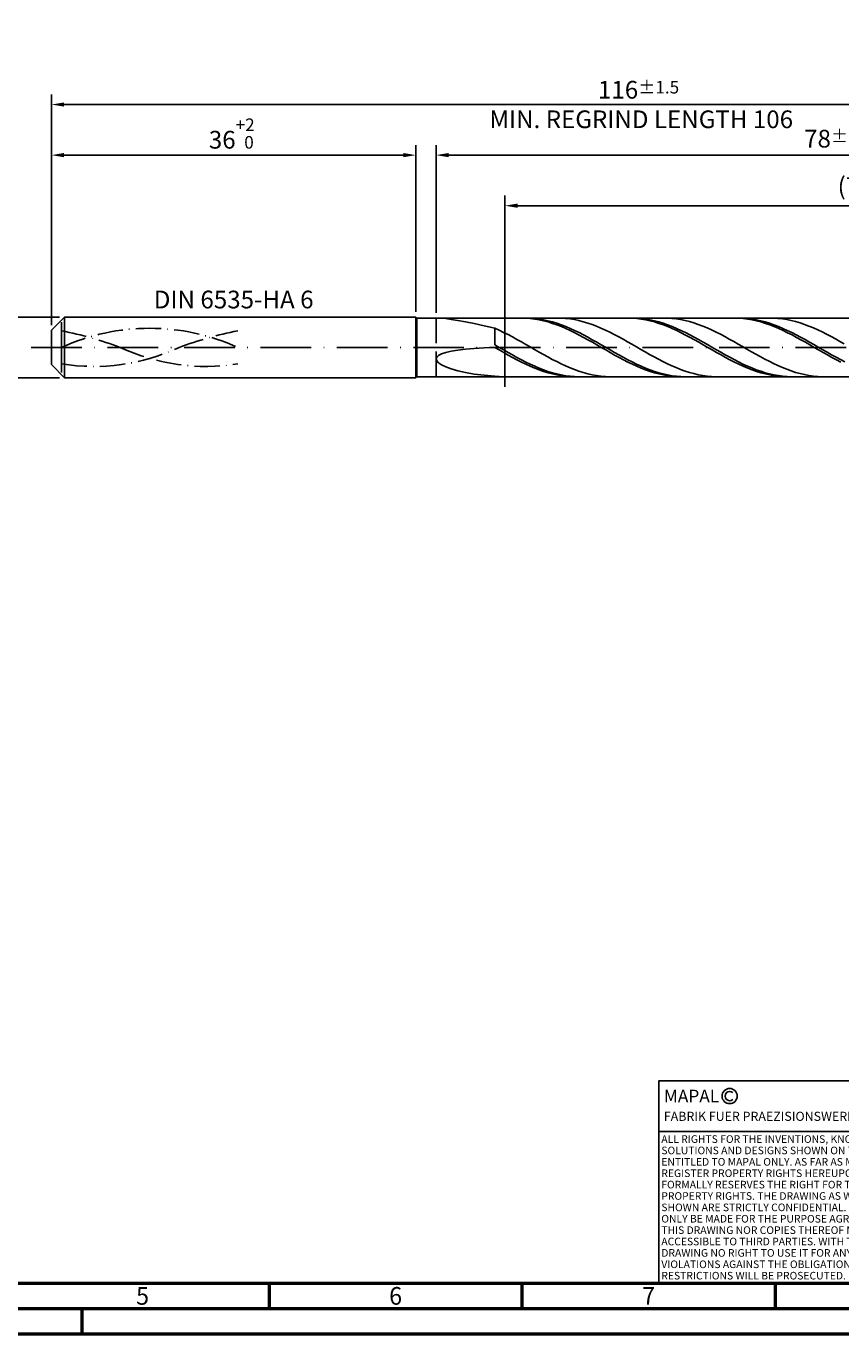
# Model space of a CAD drawing. Units: millimetres. Extents: x -204 to 390, y -196 to 225.
# Drawn here: x -5 to 156, y -195 to 63 of the extents above; entities that cross this region are included whole.
import ezdxf
from ezdxf.enums import TextEntityAlignment as Align

# ---------------------------------------------------------------- set-up
doc = ezdxf.new("R2010")
doc.units = ezdxf.units.MM
for name, pattern in [('GEN3', [6.25, 5, -1.25]), ('GEN7', [15, 10, -2.5, 0, -2.5]), ('GEN7A', [7.5, 5, -1.25, 0, -1.25])]:
    doc.linetypes.add(name, pattern=pattern)
doc.layers.get('0').update_dxf_attribs({"linetype": 'CONTINUOUS'})
doc.layers.get('DEFPOINTS').update_dxf_attribs({"linetype": 'CONTINUOUS'})
for name, color, linetype in [('AM_0', 7, 'CONTINUOUS'), ('AM_3', 6, 'GEN3'), ('AM_4', 3, 'CONTINUOUS'), ('AM_5', 3, 'CONTINUOUS'), ('AM_6', 2, 'CONTINUOUS'), ('AM_7', 4, 'GEN7'), ('AM_7A', 4, 'GEN7A')]:
    doc.layers.add(name, color=color, linetype=linetype)
doc.layers.add('AM_BOR', color=7, linetype='CONTINUOUS', lineweight=50)
doc.styles.get("Standard").update_dxf_attribs({"font": 'ISOCP.SHX'})
doc.dimstyles.get("Standard").update_dxf_attribs({"dimtxt": 3.5, "dimasz": 2.5, "dimexe": 2, "dimexo": 1, "dimgap": 1.5, "dimtad": 1, "dimdsep": 46, "dimtxsty": 'STANDARD', "dimcen": -2, "dimclrt": 2, "dimazin": 2, "dimtp": 0.1, "dimtm": 0.1, "dimtfac": 1, "dimtmove": 0, "dimatfit": 3, "dimfxl": 1, "dimarcsym": 0})

# ---------------------------------------------------------------- blocks, each defined once
blk = doc.blocks.new('A2')
at = {"layer": 'AM_BOR', "color": 1}
for p, q in [((247, 10), (247, 5)), ((297, 5), (297, 10)), ((347, 10), (347, 5)), ((210, 5), (210, 0))]:
    blk.add_line(p, q, dxfattribs=at)
for points in [[(0, 0), (594, 0), (594, 420), (0, 420)], [(10, 410), (10, 10), (584, 10), (584, 410)]]:
    blk.add_lwpolyline(points, close=True, dxfattribs=at)
at = {"layer": 'AM_BOR', "color": 7}
blk.add_lwpolyline([(5, 5), (589, 5), (589, 415), (5, 415)], close=True, dxfattribs=at)
at = {"layer": 'AM_BOR', "color": 2, "width": 0.964286}
for s, p in [('5', (222, 7.5)), ('6', (272, 7.5)), ('7', (322, 7.5))]:
    blk.add_text(s, height=3.5, dxfattribs=at).set_placement(p, align=Align.MIDDLE_CENTER)
blk = doc.blocks.new('*U15')
at = {"layer": 'AM_0', "linetype": 'Continuous'}
blk.add_line((0, 30), (-70, 30), dxfattribs=at)
at = {"layer": 'AM_0'}
blk.add_lwpolyline([(-70, 0), (0, 0), (0, 40), (-70, 40)], close=True, dxfattribs=at)
at = {"layer": 'AM_4', "linetype": 'Continuous'}
blk.add_circle((-56, 37), 1.5, dxfattribs=at)
blk.add_arc((-56, 37), 0.915, 48.0077, 311.9923, dxfattribs=at)
at = {"layer": 'AM_6', "linetype": 'Continuous'}
for s, height, p in [('MAPAL', 2.5, (-69, 35.75)), ('FABRIK FUER PRAEZISIONSWERKZEUGE DR. KRESS KG', 1.8, (-69, 32.1))]:
    blk.add_text(s, height=height, dxfattribs=at).set_placement(p)
at = {"layer": 'AM_6', "color": 2, "linetype": 'Continuous'}
for s, p in [('ALL RIGHTS FOR THE INVENTIONS, KNOW-HOW, TECHNICAL ', (-69.5, 27.75)), ('SOLUTIONS AND DESIGNS SHOWN ON THE DRAWING ARE ', (-69.5, 25.5)), ('ENTITLED TO MAPAL ONLY. AS FAR AS MAPAL DID NOT ', (-69.5, 23.25)), ('REGISTER PROPERTY RIGHTS HEREUPON YET, MAPAL ', (-69.5, 21)), ('FORMALLY RESERVES THE RIGHT FOR THE REGISTRATION OF ', (-69.5, 18.75)), ('SHOWN ARE STRICTLY CONFIDENTIAL. REPRODUCTIONS MAY ', (-69.5, 14.25)), ('PROPERTY RIGHTS. THE DRAWING AS WELL AS THE MATTERS ', (-69.5, 16.5)), ('ONLY BE MADE FOR THE PURPOSE AGREED UPON. NEITHER ', (-69.5, 12)), ('THIS DRAWING NOR COPIES THEREOF MAY BE MADE ', (-69.5, 9.75)), ('ACCESSIBLE TO THIRD PARTIES. WITH THE DELIVERY OF THIS ', (-69.5, 7.5)), ('DRAWING NO RIGHT TO USE IT FOR ANY PURPOSE IS GRANTED. ', (-69.5, 5.25)), ('VIOLATIONS AGAINST THE OBLIGATIONS TO SECRECY AND USE ', (-69.5, 3)), ('RESTRICTIONS WILL BE PROSECUTED.', (-69.5, 0.75))]:
    blk.add_text(s, height=1.5, dxfattribs=at).set_placement(p)
blk = doc.blocks.new('MAPAL_FRAME-Model')
for name, p in [('A2', (0, 0)), ('*U15', (394, 10))]:
    blk.add_blockref(name, p)
blk = doc.blocks.new('*D43')
at = {"layer": 'AM_5', "color": 0, "lineweight": -2}
for p, q in [((1.6, 6), (-14, 6)), ((-12, 3.5), (-12, -3.5)), ((1.6, -6), (-14, -6)), ((-12, -6), (-12, -20.67))]:
    blk.add_line(p, q, dxfattribs=at)
at = {"layer": 'AM_5', "color": 0}
for points in [[(-11.58, 3.5), (-12.42, 3.5), (-12, 6)], [(-12.42, -3.5), (-11.58, -3.5), (-12, -6)]]:
    blk.add_solid(points, dxfattribs=at)
at = {"layer": 'DEFPOINTS', "color": 0}
for p in [(2.6, 6), (-12, -6), (2.6, -6)]:
    blk.add_point(p, dxfattribs=at)
at = {"layer": 'AM_5', "color": 2, "insert": (-15.25, -14.58), "char_height": 3.5, "attachment_point": 5, "rotation": 90}
blk.add_mtext('%%c6{}{\\H0.71x;\\C3; h6', dxfattribs=at)
blk = doc.blocks.new('*D44')
at = {"layer": 'AM_5', "color": 0, "lineweight": -2}
for p, q in [((0, 4.4), (0, 40)), ((72, 7), (72, 40)), ((2.5, 38), (69.5, 38))]:
    blk.add_line(p, q, dxfattribs=at)
at = {"layer": 'AM_5', "color": 0}
for points in [[(2.5, 38.42), (2.5, 37.58), (0, 38)], [(69.5, 37.58), (69.5, 38.42), (72, 38)]]:
    blk.add_solid(points, dxfattribs=at)
at = {"layer": 'DEFPOINTS', "color": 0}
for p in [(72, 38), (72, 6), (0, 3.4)]:
    blk.add_point(p, dxfattribs=at)
at = {"layer": 'AM_5', "color": 2, "insert": (36, 42.27), "char_height": 3.5, "attachment_point": 5}
blk.add_mtext('36{}{\\H0.71x;\\C3;\\S+2 ^  0;}', dxfattribs=at)
blk = doc.blocks.new('*D47')
at = {"layer": 'AM_5', "color": 0, "lineweight": -2}
for p, q in [((76, 6.8), (76, 40)), ((232, 1), (232, 40)), ((229.5, 38), (78.5, 38))]:
    blk.add_line(p, q, dxfattribs=at)
at = {"layer": 'AM_5', "color": 0}
for points in [[(78.5, 38.42), (78.5, 37.58), (76, 38)], [(229.5, 37.58), (229.5, 38.42), (232, 38)]]:
    blk.add_solid(points, dxfattribs=at)
at = {"layer": 'DEFPOINTS', "color": 0}
for p in [(76, 38), (76, 5.8), (232, 0)]:
    blk.add_point(p, dxfattribs=at)
at = {"layer": 'AM_5', "color": 2, "insert": (154, 41.25), "char_height": 3.5, "attachment_point": 5}
blk.add_mtext('78{}{\\H0.71x;\\C3;%%p1}', dxfattribs=at)
blk = doc.blocks.new('*D49')
at = {"layer": 'AM_5', "color": 0, "lineweight": -2}
for p, q in [((0, 4.4), (0, 50)), ((232, 1), (232, 50)), ((229.5, 48), (2.5, 48))]:
    blk.add_line(p, q, dxfattribs=at)
at = {"layer": 'AM_5', "color": 0}
for points in [[(2.5, 48.42), (2.5, 47.58), (0, 48)], [(229.5, 47.58), (229.5, 48.42), (232, 48)]]:
    blk.add_solid(points, dxfattribs=at)
at = {"layer": 'DEFPOINTS', "color": 0}
for p in [(0, 48), (0, 3.4), (232, 0)]:
    blk.add_point(p, dxfattribs=at)
at = {"layer": 'AM_5', "color": 2, "insert": (116, 48), "char_height": 3.5, "attachment_point": 5}
blk.add_mtext('116{}{\\H0.71x;\\C3%%p1.5}\\P MIN. REGRIND LENGTH 106', dxfattribs=at)
blk = doc.blocks.new('*D50')
at = {"layer": 'AM_5', "color": 0, "lineweight": -2}
for p, q in [((89.6, 6.8), (89.6, 30)), ((229.6, 6.8), (229.6, 30)), ((227.1, 28), (92.1, 28))]:
    blk.add_line(p, q, dxfattribs=at)
at = {"layer": 'AM_5', "color": 0}
for points in [[(92.1, 28.42), (92.1, 27.58), (89.6, 28)], [(227.1, 27.58), (227.1, 28.42), (229.6, 28)]]:
    blk.add_solid(points, dxfattribs=at)
at = {"layer": 'DEFPOINTS', "color": 0}
for p in [(89.6, 28), (89.6, 5.8), (229.6, 5.8)]:
    blk.add_point(p, dxfattribs=at)
at = {"layer": 'AM_5', "color": 2, "insert": (159.6, 31.43), "char_height": 3.5, "attachment_point": 5}
blk.add_mtext('(70)', dxfattribs=at)

msp = doc.modelspace()

# ---------------------------------------------------------------- linework, layer by layer
at = {"layer": 'AM_0'}
for p, q in [((0, 3.4), (2.6, 6)), ((2.6, 6), (72, 6)), ((2.6, 6), (2.6, 0)), ((72, 6), (72, 0)), ((72, 6), (72.2, 5.8)), ((72.2, 5.8), (229.5976, 5.8)), ((72.2, 5.8), (72.2, 0)), ((76.4822, 5.7971), (77.0827, 5.7614)), ((77.0827, 5.7614), (77.9194, 5.678)), ((77.9194, 5.678), (78.9883, 5.5389)), ((78.9883, 5.5389), (80.2844, 5.3364)), ((80.2844, 5.3364), (81.8013, 5.0636)), ((92.8592, 5.8), (91.9826, 5.779)), ((93.7357, 5.7768), (92.8592, 5.8)), ((94.6044, 5.7781), (93.7289, 5.8)), ((94.6122, 5.7097), (93.7357, 5.7768)), ((95.48, 5.7123), (94.6044, 5.7781)), ((95.4888, 5.5991), (94.6122, 5.7097)), ((96.3555, 5.6032), (95.48, 5.7123)), ((96.3653, 5.446), (95.4888, 5.5991)), ((97.2311, 5.4516), (96.3555, 5.6032)), ((97.2418, 5.2514), (96.3653, 5.446)), ((98.1066, 5.2585), (97.2311, 5.4516)), ((98.1183, 5.0168), (97.2418, 5.2514)), ((98.9822, 5.0255), (98.1066, 5.2585)), ((100.7119, 5.785), (99.8378, 5.7993)), ((101.586, 5.7269), (100.7119, 5.785)), ((102.4601, 5.6255), (101.586, 5.7269)), ((103.3343, 5.4815), (102.4601, 5.6255)), ((104.2084, 5.2961), (103.3343, 5.4815)), ((105.0825, 5.0705), (104.2084, 5.2961)), ((113.8958, 5.8), (113.0193, 5.7789)), ((114.7724, 5.777), (113.8958, 5.8)), ((115.6177, 5.7794), (114.7422, 5.8)), ((115.6489, 5.71), (114.7724, 5.777)), ((116.4933, 5.715), (115.6177, 5.7794)), ((116.5254, 5.5996), (115.6489, 5.71)), ((117.3688, 5.6072), (116.4933, 5.715)), ((117.402, 5.4466), (116.5254, 5.5996)), ((118.2444, 5.4568), (117.3688, 5.6072)), ((118.2785, 5.2522), (117.402, 5.4466)), ((119.1199, 5.265), (118.2444, 5.4568)), ((119.155, 5.0178), (118.2785, 5.2522)), ((119.9955, 5.0332), (119.1199, 5.265)), ((121.6909, 5.7874), (120.8168, 5.7987)), ((122.565, 5.7324), (121.6909, 5.7874)), ((123.4391, 5.634), (122.565, 5.7324)), ((124.3133, 5.493), (123.4391, 5.634)), ((125.1874, 5.3103), (124.3133, 5.493)), ((126.0615, 5.0876), (125.1874, 5.3103)), ((134.9325, 5.8), (134.056, 5.7787)), ((135.809, 5.7772), (134.9325, 5.8)), ((136.631, 5.7807), (135.7554, 5.7999)), ((136.6856, 5.7104), (135.809, 5.7772)), ((137.5065, 5.7176), (136.631, 5.7807)), ((137.5621, 5.6001), (136.6856, 5.7104)), ((138.3821, 5.6111), (137.5065, 5.7176)), ((138.4386, 5.4473), (137.5621, 5.6001)), ((139.2576, 5.462), (138.3821, 5.6111)), ((139.3152, 5.253), (138.4386, 5.4473)), ((140.1332, 5.2715), (139.2576, 5.462)), ((140.1917, 5.0188), (139.3152, 5.253)), ((141.0088, 5.0409), (140.1332, 5.2715)), ((142.6699, 5.7897), (141.7958, 5.7978)), ((143.544, 5.7377), (142.6699, 5.7897)), ((144.4182, 5.6423), (143.544, 5.7377)), ((145.2923, 5.5042), (144.4182, 5.6423)), ((146.1664, 5.3244), (145.2923, 5.5042)), ((147.0405, 5.1044), (146.1664, 5.3244)), ((155.9692, 5.8), (155.0927, 5.7785)), ((0, 0), (0, 3.4)), ((81.8013, 5.0636), (83.5319, 4.7151)), ((83.5319, 4.7151), (85.4679, 4.2874)), ((85.4679, 4.2874), (87.6, 3.7794)), ((88.4741, 3.3828), (87.6, 3.7794)), ((87.6, 0.5023), (87.6, 3.7794)), ((89.3483, 2.9605), (88.4741, 3.3828)), ((90.2224, 2.5159), (89.3483, 2.9605)), ((98.9949, 4.7441), (98.1183, 5.0168)), ((99.8577, 4.7544), (98.9822, 5.0255)), ((99.8714, 4.4353), (98.9949, 4.7441)), ((100.7333, 4.4472), (99.8577, 4.7544)), ((100.7479, 4.0927), (99.8714, 4.4353)), ((101.6089, 4.1063), (100.7333, 4.4472)), ((101.6245, 3.719), (100.7479, 4.0927)), ((102.4844, 3.7341), (101.6089, 4.1063)), ((102.501, 3.317), (101.6245, 3.719)), ((103.36, 3.3336), (102.4844, 3.7341)), ((103.3775, 2.8898), (102.501, 3.317)), ((104.2355, 2.9078), (103.36, 3.3336)), ((104.254, 2.4406), (103.3775, 2.8898)), ((105.1111, 2.46), (104.2355, 2.9078)), ((105.9566, 4.8066), (105.0825, 5.0705)), ((106.8308, 4.5064), (105.9566, 4.8066)), ((107.7049, 4.172), (106.8308, 4.5064)), ((108.579, 3.8061), (107.7049, 4.172)), ((109.4531, 3.4113), (108.579, 3.8061)), ((110.3273, 2.9908), (109.4531, 3.4113)), ((111.2014, 2.5476), (110.3273, 2.9908)), ((120.0315, 4.7452), (119.155, 5.0178)), ((120.871, 4.7633), (119.9955, 5.0332)), ((120.9081, 4.4365), (120.0315, 4.7452)), ((121.7466, 4.4571), (120.871, 4.7633)), ((121.7846, 4.0941), (120.9081, 4.4365)), ((122.6221, 4.1172), (121.7466, 4.4571)), ((122.6611, 3.7205), (121.7846, 4.0941)), ((123.4977, 3.7459), (122.6221, 4.1172)), ((123.5377, 3.3186), (122.6611, 3.7205)), ((124.3732, 3.3463), (123.4977, 3.7459)), ((124.4142, 2.8915), (123.5377, 3.3186)), ((125.2488, 2.9212), (124.3732, 3.3463)), ((125.2907, 2.4424), (124.4142, 2.8915)), ((126.1243, 2.474), (125.2488, 2.9212)), ((126.9357, 4.8263), (126.0615, 5.0876)), ((127.8098, 4.5285), (126.9357, 4.8263)), ((128.6839, 4.1964), (127.8098, 4.5285)), ((129.558, 3.8326), (128.6839, 4.1964)), ((130.4322, 3.4398), (129.558, 3.8326)), ((131.3063, 3.0209), (130.4322, 3.4398)), ((132.1804, 2.5792), (131.3063, 3.0209)), ((141.0682, 4.7463), (140.1917, 5.0188)), ((141.8843, 4.7721), (141.0088, 5.0409)), ((141.9447, 4.4378), (141.0682, 4.7463)), ((142.7599, 4.467), (141.8843, 4.7721)), ((142.8213, 4.0955), (141.9447, 4.4378)), ((143.6354, 4.128), (142.7599, 4.467)), ((143.6978, 3.722), (142.8213, 4.0955)), ((144.511, 3.7577), (143.6354, 4.128)), ((144.5743, 3.3202), (143.6978, 3.722)), ((145.3865, 3.3589), (144.511, 3.7577)), ((145.4509, 2.8932), (144.5743, 3.3202)), ((146.2621, 2.9346), (145.3865, 3.3589)), ((146.3274, 2.4441), (145.4509, 2.8932)), ((147.1376, 2.488), (146.2621, 2.9346)), ((147.9147, 4.8457), (147.0405, 5.1044)), ((148.7888, 4.5504), (147.9147, 4.8457)), ((149.6629, 4.2207), (148.7888, 4.5504)), ((150.537, 3.859), (149.6629, 4.2207)), ((151.4112, 3.4681), (150.537, 3.859)), ((152.2853, 3.051), (151.4112, 3.4681)), ((153.1594, 2.6108), (152.2853, 3.051)), ((154.0335, 2.1508), (153.1594, 2.6108)), ((88.4756, -0.0025), (87.6, 0.5023)), ((91.0965, 2.0522), (90.2224, 2.5159)), ((91.9706, 1.573), (91.0965, 2.0522)), ((92.8448, 1.0819), (91.9706, 1.573)), ((93.7189, 0.5826), (92.8448, 1.0819)), ((94.593, 0.079), (93.7189, 0.5826)), ((95.4671, -0.4253), (94.593, 0.079)), ((105.1306, 1.9728), (104.254, 2.4406)), ((105.9866, 1.9934), (105.1111, 2.46)), ((106.0071, 1.49), (105.1306, 1.9728)), ((106.8622, 1.5118), (105.9866, 1.9934)), ((106.8836, 0.9959), (106.0071, 1.49)), ((107.7377, 1.0186), (106.8622, 1.5118)), ((107.7601, 0.4942), (106.8836, 0.9959)), ((108.6133, 0.5177), (107.7377, 1.0186)), ((108.6367, -0.0113), (107.7601, 0.4942)), ((109.4888, 0.0129), (108.6133, 0.5177)), ((110.3644, -0.492), (109.4888, 0.0129)), ((112.0755, 2.0852), (111.2014, 2.5476)), ((112.9496, 1.6069), (112.0755, 2.0852)), ((113.8238, 1.1165), (112.9496, 1.6069)), ((114.6979, 0.6177), (113.8238, 1.1165)), ((115.572, 0.1142), (114.6979, 0.6177)), ((116.4461, -0.3902), (115.572, 0.1142)), ((126.1672, 1.9747), (125.2907, 2.4424)), ((126.9999, 2.008), (126.1243, 2.474)), ((127.0438, 1.4919), (126.1672, 1.9747)), ((127.8755, 1.5267), (126.9999, 2.008)), ((127.9203, 0.9978), (127.0438, 1.4919)), ((128.751, 1.0338), (127.8755, 1.5267)), ((128.7968, 0.4961), (127.9203, 0.9978)), ((129.6266, 0.5331), (128.751, 1.0338)), ((129.6734, -0.0093), (128.7968, 0.4961)), ((130.5021, 0.0284), (129.6266, 0.5331)), ((131.3777, -0.4766), (130.5021, 0.0284)), ((133.0545, 2.118), (132.1804, 2.5792)), ((133.9287, 1.6408), (133.0545, 2.118)), ((134.8028, 1.1511), (133.9287, 1.6408)), ((135.6769, 0.6528), (134.8028, 1.1511)), ((136.551, 0.1494), (135.6769, 0.6528)), ((137.4252, -0.355), (136.551, 0.1494)), ((147.2039, 1.9765), (146.3274, 2.4441)), ((148.0132, 2.0225), (147.1376, 2.488)), ((148.0804, 1.4938), (147.2039, 1.9765)), ((148.8887, 1.5416), (148.0132, 2.0225)), ((148.957, 0.9998), (148.0804, 1.4938)), ((149.7643, 1.0491), (148.8887, 1.5416)), ((149.8335, 0.4981), (148.957, 0.9998)), ((150.6398, 0.5485), (149.7643, 1.0491)), ((150.71, -0.0074), (149.8335, 0.4981)), ((151.5154, 0.0439), (150.6398, 0.5485)), ((152.3909, -0.4611), (151.5154, 0.0439)), ((154.9077, 1.6746), (154.0335, 2.1508)), ((155.7818, 1.1856), (154.9077, 1.6746)), ((156.6559, 0.6878), (155.7818, 1.1856)), ((76, -2.2843), (76.1207, -1.927)), ((76, -2.2843), (76.1207, -2.6625)), ((76.1207, -1.927), (76.4822, -1.5949)), ((76.4822, -1.5949), (77.0827, -1.2906)), ((77.0827, -1.2906), (77.9194, -1.0161)), ((77.9194, -1.0161), (78.9883, -0.7724)), ((78.9883, -0.7724), (80.2844, -0.56)), ((80.2844, -0.56), (81.8013, -0.3787)), ((81.8013, -0.3787), (83.5319, -0.2278)), ((83.5319, -0.2278), (85.4679, -0.1064)), ((85.4679, -0.1064), (87.6, -0.0132)), ((88.4765, -0.5186), (87.6, -0.0132)), ((89.3511, -0.5074), (88.4756, -0.0025)), ((89.3531, -1.02), (88.4765, -0.5186)), ((90.2267, -1.0084), (89.3511, -0.5074)), ((90.2296, -1.5137), (89.3531, -1.02)), ((91.1022, -1.5017), (90.2267, -1.0084)), ((91.1061, -1.9958), (90.2296, -1.5137)), ((91.9778, -1.9837), (91.1022, -1.5017)), ((91.9826, -2.4628), (91.1061, -1.9958)), ((92.8533, -2.4506), (91.9778, -1.9837)), ((92.8592, -2.911), (91.9826, -2.4628)), ((93.7289, -2.8988), (92.8533, -2.4506)), ((96.3413, -0.9264), (95.4671, -0.4253)), ((97.2154, -1.4205), (96.3413, -0.9264)), ((98.0895, -1.9038), (97.2154, -1.4205)), ((98.9636, -2.3727), (98.0895, -1.9038)), ((99.8378, -2.8237), (98.9636, -2.3727)), ((109.5132, -0.5167), (108.6367, -0.0113)), ((110.3897, -1.0181), (109.5132, -0.5167)), ((111.2399, -0.9932), (110.3644, -0.492)), ((111.2663, -1.5118), (110.3897, -1.0181)), ((112.1155, -1.4868), (111.2399, -0.9932)), ((112.1428, -1.994), (111.2663, -1.5118)), ((112.991, -1.9691), (112.1155, -1.4868)), ((113.0193, -2.461), (112.1428, -1.994)), ((113.8666, -2.4365), (112.991, -1.9691)), ((113.8958, -2.9093), (113.0193, -2.461)), ((114.7422, -2.8854), (113.8666, -2.4365)), ((117.3203, -0.8916), (116.4461, -0.3902)), ((118.1944, -1.3863), (117.3203, -0.8916)), ((119.0685, -1.8705), (118.1944, -1.3863)), ((119.9426, -2.3405), (119.0685, -1.8705)), ((120.8168, -2.7928), (119.9426, -2.3405)), ((130.5499, -0.5147), (129.6734, -0.0093)), ((131.4264, -1.0162), (130.5499, -0.5147)), ((132.2532, -0.9779), (131.3777, -0.4766)), ((132.3029, -1.5099), (131.4264, -1.0162)), ((133.1288, -1.4718), (132.2532, -0.9779)), ((133.1795, -1.9922), (132.3029, -1.5099)), ((134.0043, -1.9546), (133.1288, -1.4718)), ((134.056, -2.4593), (133.1795, -1.9922)), ((134.8799, -2.4225), (134.0043, -1.9546)), ((134.9325, -2.9076), (134.056, -2.4593)), ((135.7554, -2.872), (134.8799, -2.4225)), ((138.2993, -0.8567), (137.4252, -0.355)), ((139.1734, -1.352), (138.2993, -0.8567)), ((140.0475, -1.8371), (139.1734, -1.352)), ((140.9217, -2.3082), (140.0475, -1.8371)), ((141.7958, -2.7619), (140.9217, -2.3082)), ((151.5866, -0.5127), (150.71, -0.0074)), ((152.4631, -1.0142), (151.5866, -0.5127)), ((153.2665, -0.9627), (152.3909, -0.4611)), ((153.3396, -1.508), (152.4631, -1.0142)), ((154.1421, -1.4569), (153.2665, -0.9627)), ((154.2161, -1.9903), (153.3396, -1.508)), ((155.0176, -1.94), (154.1421, -1.4569)), ((155.0927, -2.4575), (154.2161, -1.9903)), ((155.8932, -2.4084), (155.0176, -1.94)), ((155.9692, -2.9059), (155.0927, -2.4575)), ((156.7687, -2.8586), (155.8932, -2.4084)), ((76.1207, -2.6625), (76.4822, -3.0565)), ((76.4822, -3.0565), (77.0827, -3.4596)), ((77.0827, -3.4596), (77.9194, -3.8637)), ((77.9194, -3.8637), (78.9883, -4.2595)), ((78.9883, -4.2595), (80.2844, -4.636)), ((80.2844, -4.636), (81.8013, -4.9813)), ((81.8013, -4.9813), (83.5319, -5.2826)), ((93.7357, -3.3371), (92.8592, -2.911)), ((94.6044, -3.3251), (93.7289, -2.8988)), ((94.6122, -3.7378), (93.7357, -3.3371)), ((95.48, -3.7262), (94.6044, -3.3251)), ((95.4888, -4.1101), (94.6122, -3.7378)), ((96.3555, -4.0989), (95.48, -3.7262)), ((96.3653, -4.451), (95.4888, -4.1101)), ((97.2311, -4.4405), (96.3555, -4.0989)), ((97.2418, -4.7581), (96.3653, -4.451)), ((98.1066, -4.7485), (97.2311, -4.4405)), ((98.1183, -5.0291), (97.2418, -4.7581)), ((98.9822, -5.0203), (98.1066, -4.7485)), ((98.9949, -5.2617), (98.1183, -5.0291)), ((99.8577, -5.2541), (98.9822, -5.0203)), ((100.7119, -3.2533), (99.8378, -2.8237)), ((101.586, -3.6582), (100.7119, -3.2533)), ((102.4601, -4.0355), (101.586, -3.6582)), ((103.3343, -4.3823), (102.4601, -4.0355)), ((104.2084, -4.6959), (103.3343, -4.3823)), ((105.0825, -4.974), (104.2084, -4.6959)), ((105.9566, -5.2144), (105.0825, -4.974)), ((114.7724, -3.3355), (113.8958, -2.9093)), ((115.6177, -3.3124), (114.7422, -2.8854)), ((115.6489, -3.7363), (114.7724, -3.3355)), ((116.4933, -3.7143), (115.6177, -3.3124)), ((116.5254, -4.1087), (115.6489, -3.7363)), ((117.3688, -4.088), (116.4933, -3.7143)), ((117.402, -4.4498), (116.5254, -4.1087)), ((118.2444, -4.4306), (117.3688, -4.088)), ((118.2785, -4.757), (117.402, -4.4498)), ((119.1199, -4.7396), (118.2444, -4.4306)), ((119.155, -5.0281), (118.2785, -4.757)), ((119.9955, -5.0126), (119.1199, -4.7396)), ((120.0315, -5.2609), (119.155, -5.0281)), ((120.871, -5.2475), (119.9955, -5.0126)), ((121.6909, -3.224), (120.8168, -2.7928)), ((122.565, -3.6308), (121.6909, -3.224)), ((123.4391, -4.0101), (122.565, -3.6308)), ((124.3133, -4.3591), (123.4391, -4.0101)), ((125.1874, -4.6751), (124.3133, -4.3591)), ((126.0615, -4.9557), (125.1874, -4.6751)), ((126.9357, -5.1989), (126.0615, -4.9557)), ((135.809, -3.3339), (134.9325, -2.9076)), ((136.631, -3.2997), (135.7554, -2.872)), ((136.6856, -3.7348), (135.809, -3.3339)), ((137.5065, -3.7024), (136.631, -3.2997)), ((137.5621, -4.1073), (136.6856, -3.7348)), ((138.3821, -4.077), (137.5065, -3.7024)), ((138.4386, -4.4485), (137.5621, -4.1073)), ((139.2576, -4.4206), (138.3821, -4.077)), ((139.3152, -4.7559), (138.4386, -4.4485)), ((140.1332, -4.7306), (139.2576, -4.4206)), ((140.1917, -5.0271), (139.3152, -4.7559)), ((141.0088, -5.0048), (140.1332, -4.7306)), ((141.0682, -5.2601), (140.1917, -5.0271)), ((141.8843, -5.2409), (141.0088, -5.0048)), ((142.6699, -3.1946), (141.7958, -2.7619)), ((143.544, -3.6032), (142.6699, -3.1946)), ((144.4182, -3.9846), (143.544, -3.6032)), ((145.2923, -4.3358), (144.4182, -3.9846)), ((146.1664, -4.6542), (145.2923, -4.3358)), ((147.0405, -4.9373), (146.1664, -4.6542)), ((147.9147, -5.1831), (147.0405, -4.9373)), ((83.5319, -5.2826), (85.4679, -5.5265)), ((85.4679, -5.5265), (87.6, -5.6998)), ((88.4741, -5.7715), (87.6, -5.6998)), ((87.6, -5.8), (87.6, -5.6998)), ((89.3483, -5.7996), (88.4741, -5.7715)), ((99.8714, -5.4543), (98.9949, -5.2617)), ((100.7333, -5.448), (99.8577, -5.2541)), ((100.7479, -5.6055), (99.8714, -5.4543)), ((101.6089, -5.6005), (100.7333, -5.448)), ((101.6245, -5.7139), (100.7479, -5.6055)), ((102.4844, -5.7105), (101.6089, -5.6005)), ((102.501, -5.7789), (101.6245, -5.7139)), ((103.36, -5.7772), (102.4844, -5.7105)), ((104.2355, -5.8), (103.36, -5.7772)), ((106.8308, -5.4154), (105.9566, -5.2144)), ((107.7049, -5.5754), (106.8308, -5.4154)), ((108.579, -5.6932), (107.7049, -5.5754)), ((109.4531, -5.7679), (108.579, -5.6932)), ((110.3273, -5.799), (109.4531, -5.7679)), ((120.9081, -5.4537), (120.0315, -5.2609)), ((121.7466, -5.4427), (120.871, -5.2475)), ((121.7846, -5.605), (120.9081, -5.4537)), ((122.6221, -5.5965), (121.7466, -5.4427)), ((122.6611, -5.7136), (121.7846, -5.605)), ((123.4977, -5.7078), (122.6221, -5.5965)), ((123.5377, -5.7788), (122.6611, -5.7136)), ((124.3732, -5.7758), (123.4977, -5.7078)), ((125.2488, -5.7999), (124.3732, -5.7758)), ((127.8098, -5.4027), (126.9357, -5.1989)), ((128.6839, -5.5656), (127.8098, -5.4027)), ((129.558, -5.6864), (128.6839, -5.5656)), ((130.4322, -5.7641), (129.558, -5.6864)), ((131.3063, -5.7983), (130.4322, -5.7641)), ((141.9447, -5.453), (141.0682, -5.2601)), ((142.7599, -5.4373), (141.8843, -5.2409)), ((142.8213, -5.6045), (141.9447, -5.453)), ((143.6354, -5.5924), (142.7599, -5.4373)), ((143.6978, -5.7133), (142.8213, -5.6045)), ((144.511, -5.705), (143.6354, -5.5924)), ((144.5743, -5.7786), (143.6978, -5.7133)), ((145.3865, -5.7744), (144.511, -5.705)), ((146.2621, -5.7999), (145.3865, -5.7744)), ((148.7888, -5.3897), (147.9147, -5.1831)), ((149.6629, -5.5555), (148.7888, -5.3897)), ((150.537, -5.6793), (149.6629, -5.5555)), ((151.4112, -5.7601), (150.537, -5.6793)), ((152.2853, -5.7973), (151.4112, -5.7601))]:
    msp.add_line(p, q, dxfattribs=at)
at = {"layer": 'AM_0', "extrusion": (0, 0, -1)}
for p, q in [((0, 0), (0, -3.4)), ((2.6, -6), (2.6, 0)), ((72, -6), (72, 0)), ((72.2, -5.8), (72.2, 0)), ((0, -3.4), (2.6, -6)), ((2.6, -6), (72, -6)), ((72, -6), (72.2, -5.8)), ((72.2, -5.8), (229.5976, -5.8))]:
    msp.add_line(p, q, dxfattribs=at)
at = {"layer": 'AM_3'}
for p, q in [((89.5976, 7.8), (89.5976, -7.8)), ((2, 0), (2, 5.4)), ((76, 5.8), (76, 0))]:
    msp.add_line(p, q, dxfattribs=at)
at = {"layer": 'AM_3', "extrusion": (0, 0, -1)}
for p, q in [((89.5976, -7.8), (89.5976, 7.8)), ((2, 0), (2, -5.4)), ((76, -5.8), (76, 0))]:
    msp.add_line(p, q, dxfattribs=at)
at = {"layer": 'AM_7'}
msp.add_line((-4, 0), (236, 0), dxfattribs=at)
at = {"layer": 'AM_7A', "extrusion": (0, 0, -1)}
for centre, radius, start, end in [((-19.4, -38.2688), 42.0388, 65.549755, 114.450245), ((12.3954, -70.1202), 74.7837, 101.09834, 110.34105), ((-51.1954, -70.1202), 74.7837, 69.65895, 78.90166)]:
    msp.add_arc(centre, radius, start, end, dxfattribs=at)
at = {"layer": 'AM_7A'}
for centre, start, end in [((30.4729, 35.8363), 244.787337, 279.191504), ((8.3271, 35.8363), 260.808496, 295.212663)]:
    msp.add_arc(centre, 39.6098, start, end, dxfattribs=at)

# ---------------------------------------------------------------- block references
at = {"layer": 'AM_0'}
msp.add_blockref('MAPAL_FRAME-Model', (-204, -195), dxfattribs=at)

# ---------------------------------------------------------------- texts
at = {"layer": 'AM_6', "insert": (36, 9), "char_height": 3.5, "width": 50, "attachment_point": 5}
msp.add_mtext('DIN 6535-HA 6', dxfattribs=at)

# ---------------------------------------------------------------- dimensions: what is measured, and where the dimension line sits
at = {"layer": 'AM_5'}
for base, p1, p2, text, picture, middle in [((0, 48), (232, 0), (0, 3.4), '<>{}{\\H0.71x;\\C3%%p1.5}\\X MIN. REGRIND LENGTH 106', '*D49', (116, 48)), ((76, 38), (232, 0), (76, 5.8), '<>{}{\\H0.71x;\\C3;%%p1}', '*D47', (154, 38)), ((89.5976, 28), (229.5976, 5.8), (89.5976, 5.8), '(70)', '*D50', (159.5976, 28))]:
    dim = msp.add_linear_dim(base=base, p1=p1, p2=p2, text=text, dimstyle='STANDARD', override={"dimdec": 3, "dimlfac": 0.5, "dimtp": 0.01}, dxfattribs=at)
    dim.commit()
    dim.dimension.update_dxf_attribs({"geometry": picture, "text_midpoint": middle, "dimtype": 160})
dim = msp.add_linear_dim(base=(72, 38), p1=(0, 3.4), p2=(72, 6), text='<>{}{\\H0.71x;\\C3;\\S+2 ^  0;}', dimstyle='STANDARD', override={"dimdec": 3, "dimlfac": 0.5, "dimtp": 0.01}, dxfattribs=at)
dim.commit()
dim.dimension.update_dxf_attribs({"geometry": '*D44', "text_midpoint": (36, 42.2696)})
dim = msp.add_linear_dim(base=(-12, -6), p1=(2.6, 6), p2=(2.6, -6), angle=90, text='%%c<>{}{\\H0.71x;\\C3; h6', dimstyle='STANDARD', override={"dimdec": 3, "dimlfac": 0.5, "dimtp": 0.01}, dxfattribs=at)
dim.commit()
dim.dimension.update_dxf_attribs({"geometry": '*D43', "text_midpoint": (-15.2506, -14.5833)})

doc.saveas('drawing.dxf')
